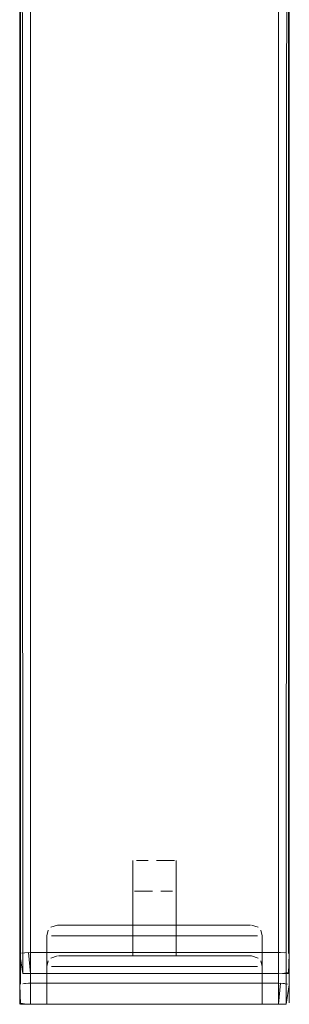
# Model space of a CAD drawing. Units: metres. Extents: x 4.04 to 12.35, y -7.86 to -0.51.
# Drawn here: x 7.22 to 7.27, y -7.86 to -7.68 of the extents above; entities that cross this region are included whole.
import ezdxf

# ---------------------------------------------------------------- set-up
doc = ezdxf.new("R2010")
doc.units = ezdxf.units.M
doc.header["$MEASUREMENT"] = 0

# ---------------------------------------------------------------- blocks, each defined once
blk = doc.blocks.new('bdd3697c-ad8a-4884-856c-aec947618ecf')
at = {"color": 18, "lineweight": 9, "true_color": 0x000000}
for points in [[(7.24215, -7.847), (7.23916, -7.847), (7.2362, -7.847), (7.23065, -7.847), (7.22818, -7.847)], [(7.24511, -7.847), (7.24215, -7.847), (7.23916, -7.847), (7.2362, -7.847), (7.23335, -7.847)], [(7.24215, -7.847), (7.24797, -7.847), (7.24511, -7.847)], [(7.24646, -7.854), (7.24831, -7.854), (7.23869, -7.854), (7.23675, -7.854)]]:
    blk.add_lwpolyline(points, dxfattribs=at)
blk = doc.blocks.new('99368b52-1237-4888-a11b-2e6b8ac6f93e')
at = {"color": 18, "lineweight": 9, "true_color": 0x000000}
blk.add_line((7.23485, -7.854), (7.23675, -7.854), dxfattribs=at)
blk.add_lwpolyline([(7.23675, -7.854), (7.23869, -7.854), (7.24646, -7.854)], dxfattribs=at)
blk = doc.blocks.new('2d934cda-fa34-4b58-9ad7-36ac51832bcb')
at = {"color": 18, "lineweight": 9, "true_color": 0x000000}
blk.add_lwpolyline([(7.23485, -7.854), (7.233, -7.854), (7.22796, -7.854)], dxfattribs=at)
blk = doc.blocks.new('f0fabb7b-2538-434b-a1c8-b28de5bf9eac')
at = {"color": 18, "lineweight": 9, "true_color": 0x000000}
blk.add_line((7.24797, -7.847), (7.25066, -7.847), dxfattribs=at)
blk = doc.blocks.new('8ce60fcf-7f89-42d4-808c-ddc33f8673e2')
at = {"color": 18, "lineweight": 9, "true_color": 0x000000}
blk.add_lwpolyline([(7.23485, -7.854), (7.233, -7.854), (7.22519, -7.854)], dxfattribs=at)
blk = doc.blocks.new('f4e9ec9d-2f8a-44d7-ad30-f18520d84325')
at = {"color": 18, "lineweight": 9, "true_color": 0x000000}
for points in [[(7.23931, -7.845), (7.23665, -7.845), (7.23408, -7.845), (7.23665, -7.845), (7.242, -7.845)], [(7.24466, -7.845), (7.242, -7.845), (7.24466, -7.845), (7.24723, -7.845)]]:
    blk.add_lwpolyline(points, close=True, dxfattribs=at)
blk = doc.blocks.new('e68b6149-6296-4615-914e-c6ef27275349')
at = {"color": 18, "lineweight": 9, "true_color": 0x000000}
blk.add_lwpolyline([(7.25177, -7.854), (7.25335, -7.854), (7.24831, -7.854), (7.25009, -7.854)], close=True, dxfattribs=at)
blk = doc.blocks.new('ec296271-003b-4321-b1c1-74f72a713c23')
at = {"color": 18, "lineweight": 9, "true_color": 0x000000}
blk.add_lwpolyline([(7.22818, -7.847), (7.22154, -7.847), (7.22263, -7.847), (7.23065, -7.847), (7.23335, -7.847)], dxfattribs=at)
blk = doc.blocks.new('5c25bef3-a441-4548-99e0-cf53396ae620')
at = {"color": 18, "lineweight": 9, "true_color": 0x000000}
blk.add_line((7.24723, -7.845), (7.24966, -7.845), dxfattribs=at)
blk.add_lwpolyline([(7.22943, -7.845), (7.23165, -7.845), (7.23408, -7.845), (7.23165, -7.845)], close=True, dxfattribs=at)
blk = doc.blocks.new('05ccd5ca-e0f1-4726-86a1-0725db37b7c5')
at = {"color": 18, "lineweight": 9, "true_color": 0x000000}
for p, q in [((7.25188, -7.845), (7.24966, -7.845)), ((7.25335, -7.854), (7.2548, -7.854))]:
    blk.add_line(p, q, dxfattribs=at)
blk.add_lwpolyline([(7.25532, -7.847), (7.25313, -7.847), (7.25066, -7.847), (7.25313, -7.847)], close=True, dxfattribs=at)
blk = doc.blocks.new('c311ef59-bd93-4d6d-9a85-67a1dbbda41f')
at = {"color": 18, "lineweight": 9, "true_color": 0x000000}
blk.add_lwpolyline([(7.22746, -7.845), (7.22943, -7.845), (7.22443, -7.845), (7.22285, -7.845)], close=True, dxfattribs=at)
blk.add_lwpolyline([(7.25688, -7.845), (7.25846, -7.845), (7.25188, -7.845), (7.25386, -7.845), (7.25553, -7.845)], dxfattribs=at)
blk = doc.blocks.new('edf5c93e-297c-4837-bbf9-f22895af2935')
at = {"color": 18, "lineweight": 9, "true_color": 0x000000}
blk.add_lwpolyline([(7.22301, -7.854), (7.22402, -7.854), (7.22519, -7.854)], dxfattribs=at)
blk.add_lwpolyline([(7.25612, -7.854), (7.25729, -7.854), (7.25612, -7.854), (7.2548, -7.854)], close=True, dxfattribs=at)
blk = doc.blocks.new('c2b65b08-775d-4ba8-ab22-bdfffd3e2d22')
at = {"color": 18, "lineweight": 9, "true_color": 0x000000}
for points in [[(7.21726, -7.854), (7.21623, -7.854), (7.21565, -7.85041)], [(7.21726, -7.8501), (7.21765, -7.854), (7.26366, -7.854), (7.26366, -7.85009), (7.21765, -7.85009)], [(7.26443, -7.854), (7.26551, -7.854), (7.26567, -7.85041), (7.26567, -7.854)], [(7.21726, -7.854), (7.26366, -7.854)], [(7.26443, -7.85398)]]:
    blk.add_lwpolyline(points, dxfattribs=at)
blk = doc.blocks.new('a7ef9b95-87e5-4319-8c21-6c4f580f1cf0')
at = {"color": 18, "lineweight": 9, "true_color": 0x000000}
for points in [[(7.26366, -6.779), (7.21765, -6.779), (7.21765, -7.85009), (7.21654, -7.85014)], [(7.26366, -7.85009), (7.26366, -6.779)], [(7.21598, -7.85023), (7.21726, -7.8501)], [(7.26508, -7.85018), (7.26405, -7.8501), (7.21765, -7.85009)], [(7.26478, -7.85015), (7.26366, -7.85009)], [(7.21623, -7.854)]]:
    blk.add_lwpolyline(points, dxfattribs=at)
blk = doc.blocks.new('f372b829-47e2-4253-aa63-aa4848bfac88')
at = {"color": 18, "lineweight": 9, "true_color": 0x000000}
blk.add_lwpolyline([(7.26567, -7.85041)], dxfattribs=at)
blk = doc.blocks.new('5396b4cf-999c-4b1d-a7b9-56e8d434d510')
at = {"color": 18, "lineweight": 9, "true_color": 0x000000}
blk.add_lwpolyline([(7.25719, -7.847), (7.25532, -7.847), (7.25719, -7.847), (7.25868, -7.847)], close=True, dxfattribs=at)
for points in [[(7.21623, -7.85018)], [(7.26508, -7.85018)], [(7.26478, -7.854)]]:
    blk.add_lwpolyline(points, dxfattribs=at)
blk = doc.blocks.new('897d2452-3b6a-4301-9a01-7c9b46de74b2')
at = {"color": 18, "lineweight": 9, "true_color": 0x000000}
blk.add_lwpolyline([(7.26551, -7.85029), (7.26567, -6.77932)], dxfattribs=at)
blk = doc.blocks.new('768d6c1b-fc2f-48eb-b6d0-9395ff45fbca')
at = {"color": 18, "lineweight": 9, "true_color": 0x000000}
blk.add_line((7.21565, -7.85041), (7.21569, -7.85034), dxfattribs=at)
blk = doc.blocks.new('a81013ca-f039-4e02-b2ad-d76aefee245a')
at = {"color": 18, "lineweight": 9, "true_color": 0x000000}
for points in [[(7.21565, -7.85369), (7.21565, -7.85041), (7.21565, -6.77932)], [(7.21569, -7.85375), (7.21565, -7.85041)], [(7.26567, -7.85041), (7.26567, -7.85369)]]:
    blk.add_lwpolyline(points, dxfattribs=at)
blk = doc.blocks.new('80682dee-c3ab-4a4e-9b9d-64f85a3908ef')
at = {"color": 18, "lineweight": 9, "true_color": 0x000000}
blk.add_lwpolyline([(7.22796, -7.854), (7.22402, -7.854), (7.22301, -7.854)], dxfattribs=at)
blk.add_lwpolyline([(7.2583, -7.854), (7.25729, -7.854), (7.2583, -7.854)], close=True, dxfattribs=at)
blk = doc.blocks.new('31d03df4-46e9-40cb-8483-3a6261deac3b')
at = {"color": 18, "lineweight": 9, "true_color": 0x000000}
blk.add_lwpolyline([(7.22151, -7.854)], dxfattribs=at)
blk = doc.blocks.new('40f8ce5e-a98b-42e5-9499-606f29558e8e')
at = {"color": 18, "lineweight": 9, "true_color": 0x000000}
blk.add_lwpolyline([(7.25977, -7.847), (7.25868, -7.847)], close=True, dxfattribs=at)
blk.add_lwpolyline([(7.26057, -7.854), (7.25914, -7.854), (7.26028, -7.854)], dxfattribs=at)
blk = doc.blocks.new('8e13f8d0-b60b-43c3-9cf1-244100b9dedb')
at = {"color": 18, "lineweight": 9, "true_color": 0x000000}
blk.add_line((7.24219, -7.845), (7.24105, -7.845), dxfattribs=at)
for points in [[(7.24066, -7.833)], [(7.24026, -7.845)]]:
    blk.add_lwpolyline(points, close=True, dxfattribs=at)
blk = doc.blocks.new('06401bb0-c3fa-4e47-bb9d-edab572f2938')
at = {"color": 18, "lineweight": 9, "true_color": 0x000000}
for p, q in [((7.24288, -7.833), (7.24182, -7.833)), ((7.23877, -7.845), (7.23988, -7.845))]:
    blk.add_line(p, q, dxfattribs=at)
for points in [[(7.23949, -7.833), (7.23756, -7.833)], [(7.24105, -7.833), (7.24398, -7.833)], [(7.24182, -7.833)], [(7.23877, -7.845), (7.23988, -7.845)], [(7.22103, -7.854)]]:
    blk.add_lwpolyline(points, dxfattribs=at)
blk = doc.blocks.new('184b2185-4583-4e91-a496-15b928cef16b')
at = {"color": 18, "lineweight": 9, "true_color": 0x000000}
blk.add_lwpolyline([(7.24105, -7.845), (7.24254, -7.845)], dxfattribs=at)
blk = doc.blocks.new('c79d7f7f-715e-4032-9e22-206aa60c9184')
at = {"color": 18, "lineweight": 9, "true_color": 0x000000}
blk.add_line((7.24319, -7.833), (7.24288, -7.833), dxfattribs=at)
for points in [[(7.24288, -7.845), (7.24418, -7.845)], [(7.24375, -7.845)]]:
    blk.add_lwpolyline(points, dxfattribs=at)
blk = doc.blocks.new('fa9c7dfe-863e-477c-b588-c9b9f1780bfc')
at = {"color": 18, "lineweight": 9, "true_color": 0x000000}
blk.add_lwpolyline([(7.24319, -7.833), (7.24435, -7.833)], dxfattribs=at)
blk.add_lwpolyline([(7.23812, -7.845)], close=True, dxfattribs=at)
blk = doc.blocks.new('7a11cc26-60ff-48ad-b20d-21f6640b7026')
at = {"color": 18, "lineweight": 9, "true_color": 0x000000}
blk.add_line((7.22265, -7.845), (7.22285, -7.845), dxfattribs=at)
blk = doc.blocks.new('b1a129a3-1207-47ae-9ea4-90351c42ffaa')
at = {"color": 18, "lineweight": 9, "true_color": 0x000000}
blk.add_lwpolyline([(7.23949, -7.833), (7.23733, -7.833)], dxfattribs=at)
blk = doc.blocks.new('71390ffc-c303-47fe-b1b2-21c2d86c7046')
at = {"color": 18, "lineweight": 9, "true_color": 0x000000}
for points in [[(7.23713, -7.833)], [(7.23733, -7.845)]]:
    blk.add_lwpolyline(points, close=True, dxfattribs=at)
blk = doc.blocks.new('6f88f5b3-2660-409b-bc84-31dfb5f258f3')
at = {"color": 18, "lineweight": 9, "true_color": 0x000000}
for points in [[(7.23673, -7.833)], [(7.24449, -7.833)], [(7.23696, -7.845)]]:
    blk.add_lwpolyline(points, close=True, dxfattribs=at)
blk.add_lwpolyline([(7.24449, -7.845)], dxfattribs=at)
blk = doc.blocks.new('ebc26a2e-79ae-4804-8473-ab04581e5484')
at = {"color": 18, "lineweight": 9, "true_color": 0x000000}
for p, q in [((7.23665, -7.845), (7.23665, -7.833)), ((7.24466, -7.845), (7.24466, -7.833))]:
    blk.add_line(p, q, dxfattribs=at)
for points in [[(7.22265, -7.845), (7.22144, -7.84541)], [(7.25987, -7.84541), (7.25866, -7.845)], [(7.22065, -7.854), (7.22065, -7.847), (7.22095, -7.84595)], [(7.26066, -7.854), (7.26066, -7.847), (7.26036, -7.84595)]]:
    blk.add_lwpolyline(points, dxfattribs=at)
blk = doc.blocks.new('b9b474d7-7b49-4820-b82b-1f902983f094')
at = {"color": 18, "lineweight": 9, "true_color": 0x000000}
blk.add_line((7.24449, -7.845), (7.24458, -7.845), dxfattribs=at)
blk = doc.blocks.new('90ae127c-abf4-4b14-a782-51bfd6e619ac')
at = {"color": 18, "lineweight": 9, "true_color": 0x000000}
blk.add_line((7.26057, -7.854), (7.26028, -7.854), dxfattribs=at)
blk = doc.blocks.new('325ebde5-7822-49d4-aa97-409743802d15')
at = {"color": 18, "lineweight": 9, "true_color": 0x000000}
blk.add_line((7.25688, -7.845), (7.25553, -7.845), dxfattribs=at)
blk = doc.blocks.new('6e28b93d-2f6a-42c8-b6a3-6753ce3aca1b')
at = {"color": 18, "lineweight": 9, "true_color": 0x000000}
for points in [[(7.21623, -7.85391), (7.21565, -6.7826), (7.21565, -6.77932)], [(7.26405, -6.77901), (7.26508, -6.7791), (7.26567, -6.7826), (7.26567, -7.85369)], [(7.26551, -7.85381)]]:
    blk.add_lwpolyline(points, dxfattribs=at)
blk = doc.blocks.new('2ae6ea7f-11cf-4bd2-bdf5-357f241076d4')
at = {"color": 18, "lineweight": 9, "true_color": 0x000000}
for points in [[(7.21569, -7.85375)], [(7.26563, -7.85375)]]:
    blk.add_lwpolyline(points, dxfattribs=at)
blk = doc.blocks.new('ddef97bf-d0ea-47a1-845a-9e58e19a4f87')
at = {"color": 18, "lineweight": 9, "true_color": 0x000000}
blk.add_lwpolyline([(7.26551, -7.85381), (7.26443, -7.85398)], dxfattribs=at)
blk = doc.blocks.new('3c137d81-b46b-4ae9-a276-dcb041e17286')
at = {"color": 18, "lineweight": 9, "true_color": 0x000000}
for points in [[(7.21623, -7.854), (7.21726, -7.854), (7.21623, -7.85391)], [(7.21688, -7.85398)]]:
    blk.add_lwpolyline(points, dxfattribs=at)
blk = doc.blocks.new('ed7ec54a-37d4-42ed-b492-ac34839e71a6')
at = {"color": 18, "lineweight": 9, "true_color": 0x000000}
for points in [[(7.21765, -6.78291), (7.26366, -6.78291), (7.26366, -7.854), (7.21765, -7.854), (7.21765, -6.78291), (7.21654, -6.78286)], [(7.21765, -7.854)], [(7.26366, -7.854), (7.26478, -7.85395)]]:
    blk.add_lwpolyline(points, dxfattribs=at)
blk = doc.blocks.new('09eaa5ef-c034-48b2-967f-0b5033e63e43')
at = {"color": 18, "lineweight": 9, "true_color": 0x000000}
blk.add_lwpolyline([(7.26366, -6.78863), (7.21765, -6.78863), (7.21765, -7.85972), (7.26366, -7.85972), (7.26366, -6.78863), (7.26478, -6.78858)], dxfattribs=at)
blk = doc.blocks.new('e01728d6-d22e-46b1-8823-0cb01d05a3fa')
at = {"color": 18, "lineweight": 9, "true_color": 0x000000}
for points in [[(7.21726, -6.78473), (7.21623, -6.78481), (7.21565, -6.78832), (7.21565, -7.85941)], [(7.26508, -7.85963), (7.26567, -6.78832), (7.26567, -6.78504)]]:
    blk.add_lwpolyline(points, dxfattribs=at)
blk = doc.blocks.new('99c17abd-4c70-422a-b841-3fdb4bef01e7')
at = {"color": 18, "lineweight": 9, "true_color": 0x000000}
for points in [[(7.2158, -7.856), (7.21565, -6.78504)], [(7.26567, -7.85941), (7.26567, -7.85612), (7.26567, -6.78504)]]:
    blk.add_lwpolyline(points, dxfattribs=at)
blk = doc.blocks.new('da9da693-265b-4aa5-910f-94af9787f32f')
at = {"color": 18, "lineweight": 9, "true_color": 0x000000}
for points in [[(7.21765, -7.85581), (7.21765, -6.78472)], [(7.21765, -6.78472), (7.26366, -6.78472), (7.26366, -7.85581), (7.26478, -7.85586)]]:
    blk.add_lwpolyline(points, dxfattribs=at)
blk = doc.blocks.new('317d8ac7-4328-42ce-a828-315665116d66')
at = {"color": 18, "lineweight": 9, "true_color": 0x000000}
blk.add_lwpolyline([(7.24456, -7.85972), (7.24262, -7.85972), (7.23485, -7.85972)], dxfattribs=at)
blk = doc.blocks.new('b29e6f2e-2b39-42b8-bb0e-c86fe408d75b')
at = {"color": 18, "lineweight": 9, "true_color": 0x000000}
for points in [[(7.2362, -7.85272), (7.23916, -7.85272), (7.24215, -7.85272), (7.24511, -7.85272), (7.24797, -7.85272)], [(7.23916, -7.85272), (7.24215, -7.85272), (7.24511, -7.85272), (7.25066, -7.85272), (7.25313, -7.85272)]]:
    blk.add_lwpolyline(points, dxfattribs=at)
blk = doc.blocks.new('51094b14-a676-4f01-b870-1fc0cdf6e42e')
at = {"color": 18, "lineweight": 9, "true_color": 0x000000}
for points in [[(7.23916, -7.85272), (7.23335, -7.85272), (7.2362, -7.85272)], [(7.23485, -7.85972), (7.233, -7.85972), (7.24262, -7.85972), (7.24456, -7.85972)]]:
    blk.add_lwpolyline(points, dxfattribs=at)
blk = doc.blocks.new('817f8ba5-7921-4a81-bd41-7e7be72d8ed9')
at = {"color": 18, "lineweight": 9, "true_color": 0x000000}
blk.add_line((7.24646, -7.85972), (7.24456, -7.85972), dxfattribs=at)
blk.add_lwpolyline([(7.24646, -7.85972), (7.24831, -7.85972), (7.25612, -7.85972)], dxfattribs=at)
blk = doc.blocks.new('aaddced5-aa74-41c5-a8ae-732de9a77944')
at = {"color": 18, "lineweight": 9, "true_color": 0x000000}
blk.add_line((7.23335, -7.85272), (7.23065, -7.85272), dxfattribs=at)
blk.add_lwpolyline([(7.25313, -7.85272), (7.25977, -7.85272), (7.25868, -7.85272), (7.25066, -7.85272), (7.24797, -7.85272)], dxfattribs=at)
blk = doc.blocks.new('329e839f-45b1-44fa-8b82-fb86b94f9a73')
at = {"color": 18, "lineweight": 9, "true_color": 0x000000}
blk.add_lwpolyline([(7.22954, -7.85972), (7.22796, -7.85972), (7.233, -7.85972), (7.23122, -7.85972)], close=True, dxfattribs=at)
blk.add_lwpolyline([(7.24646, -7.85972), (7.24831, -7.85972), (7.25335, -7.85972)], dxfattribs=at)
blk = doc.blocks.new('abe4e1f4-7084-4a7d-96e9-015e9a9d3bd6')
at = {"color": 18, "lineweight": 9, "true_color": 0x000000}
blk.add_lwpolyline([(7.242, -7.85072), (7.24466, -7.85072), (7.24723, -7.85072), (7.24466, -7.85072), (7.23931, -7.85072)], close=True, dxfattribs=at)
blk = doc.blocks.new('edbeca7d-4fe9-4a79-8f9c-9baba6838a91')
at = {"color": 18, "lineweight": 9, "true_color": 0x000000}
for points in [[(7.23665, -7.85072), (7.23931, -7.85072), (7.23665, -7.85072), (7.23408, -7.85072)], [(7.22599, -7.85272), (7.22818, -7.85272), (7.23065, -7.85272), (7.22818, -7.85272)]]:
    blk.add_lwpolyline(points, close=True, dxfattribs=at)
blk = doc.blocks.new('684ecf35-f852-4522-89c0-5d40f863be75')
at = {"color": 18, "lineweight": 9, "true_color": 0x000000}
blk.add_line((7.23408, -7.85072), (7.23165, -7.85072), dxfattribs=at)
blk = doc.blocks.new('465a6404-b805-4245-a3c4-d7ad99f384a4')
at = {"color": 18, "lineweight": 9, "true_color": 0x000000}
blk.add_line((7.22796, -7.85972), (7.22651, -7.85972), dxfattribs=at)
blk.add_lwpolyline([(7.25188, -7.85072), (7.24966, -7.85072), (7.24723, -7.85072), (7.24966, -7.85072)], close=True, dxfattribs=at)
blk.add_lwpolyline([(7.25335, -7.85972), (7.25729, -7.85972), (7.2583, -7.85972)], dxfattribs=at)
blk = doc.blocks.new('cdceb298-13d2-435f-8db9-43f46c3822f8')
at = {"color": 18, "lineweight": 9, "true_color": 0x000000}
blk.add_lwpolyline([(7.22519, -7.85972), (7.22402, -7.85972), (7.22519, -7.85972), (7.22651, -7.85972)], close=True, dxfattribs=at)
blk = doc.blocks.new('69c72228-299c-45af-ae7b-d8130bc775d7')
at = {"color": 18, "lineweight": 9, "true_color": 0x000000}
blk.add_line((7.22943, -7.85072), (7.23165, -7.85072), dxfattribs=at)
blk = doc.blocks.new('2b554763-a708-4f74-9d0c-fa82dab3f78c')
at = {"color": 18, "lineweight": 9, "true_color": 0x000000}
blk.add_lwpolyline([(7.22413, -7.85272), (7.22599, -7.85272), (7.22413, -7.85272), (7.22263, -7.85272)], close=True, dxfattribs=at)
blk = doc.blocks.new('dc7e7240-bb26-4866-9f66-eb942438009f')
at = {"color": 18, "lineweight": 9, "true_color": 0x000000}
for points in [[(7.2158, -7.85953), (7.21688, -7.8597)], [(7.21765, -7.85972), (7.21654, -7.85967)], [(7.21688, -7.8597)], [(7.26405, -7.85972), (7.21765, -7.85972)], [(7.26366, -7.85972)], [(7.26508, -7.85972), (7.26405, -7.85972), (7.26508, -7.85963)], [(7.26443, -7.8597)]]:
    blk.add_lwpolyline(points, dxfattribs=at)
blk = doc.blocks.new('bbb5700d-6776-4141-85cb-6f26501b15bf')
at = {"color": 18, "lineweight": 9, "true_color": 0x000000}
for points in [[(7.26405, -7.85972), (7.26508, -7.85972), (7.26567, -7.85613)], [(7.21569, -7.85947)], [(7.21654, -7.85972)], [(7.26563, -7.85947)]]:
    blk.add_lwpolyline(points, dxfattribs=at)
blk = doc.blocks.new('c3ace748-c464-4a3c-9d02-c790616eb3e0')
at = {"color": 18, "lineweight": 9, "true_color": 0x000000}
blk.add_lwpolyline([(7.22443, -7.85072), (7.22285, -7.85072), (7.22943, -7.85072), (7.22746, -7.85072), (7.22578, -7.85072)], dxfattribs=at)
blk.add_lwpolyline([(7.25386, -7.85072), (7.25188, -7.85072), (7.25688, -7.85072), (7.25846, -7.85072)], close=True, dxfattribs=at)
blk = doc.blocks.new('2589b8ab-5d18-4472-8a15-5c174f973c66')
at = {"color": 18, "lineweight": 9, "true_color": 0x000000}
blk.add_lwpolyline([(7.21688, -7.85972), (7.2158, -7.85972), (7.21565, -7.85613), (7.21565, -7.85972)], dxfattribs=at)
blk = doc.blocks.new('0b642f69-f6dd-42cb-b10c-8f3477c3d68a')
at = {"color": 18, "lineweight": 9, "true_color": 0x000000}
blk.add_lwpolyline([(7.2158, -7.85953)], dxfattribs=at)
blk = doc.blocks.new('4f1b0228-aa4c-47e8-ad95-2648b065f291')
at = {"color": 18, "lineweight": 9, "true_color": 0x000000}
for points in [[(7.21565, -7.85612), (7.21565, -7.85941)], [(7.26563, -7.85947), (7.26567, -7.85613)], [(7.2583, -7.85972), (7.25729, -7.85972), (7.25612, -7.85972)], [(7.26508, -7.85972)]]:
    blk.add_lwpolyline(points, dxfattribs=at)
blk.add_lwpolyline([(7.22301, -7.85972), (7.22402, -7.85972), (7.22301, -7.85972)], close=True, dxfattribs=at)
blk = doc.blocks.new('71cf41d1-4536-4cab-9b46-e868e97123ce')
at = {"color": 18, "lineweight": 9, "true_color": 0x000000}
blk.add_line((7.22443, -7.85072), (7.22578, -7.85072), dxfattribs=at)
blk = doc.blocks.new('b6a9f6a0-d6d5-41ab-bddb-355f86b96ef8')
at = {"color": 18, "lineweight": 9, "true_color": 0x000000}
blk.add_lwpolyline([(7.22154, -7.85272), (7.22263, -7.85272)], close=True, dxfattribs=at)
blk = doc.blocks.new('78d72063-2228-4b8a-806f-df7cdacb1163')
at = {"color": 18, "lineweight": 9, "true_color": 0x000000}
blk.add_lwpolyline([(7.22074, -7.85972), (7.22217, -7.85972), (7.22103, -7.85972)], dxfattribs=at)
blk = doc.blocks.new('5696ee18-d3da-4e4b-a144-2448cfe50b60')
at = {"color": 18, "lineweight": 9, "true_color": 0x000000}
for points in [[(7.2598, -7.85972)], [(7.26028, -7.85972)]]:
    blk.add_lwpolyline(points, dxfattribs=at)
blk = doc.blocks.new('2b710033-74fb-49a6-9b56-0483406ad908')
at = {"color": 18, "lineweight": 9, "true_color": 0x000000}
blk.add_line((7.22074, -7.85972), (7.22103, -7.85972), dxfattribs=at)
for points in [[(7.24026, -7.83872), (7.23733, -7.83872)], [(7.23949, -7.83872)], [(7.24182, -7.83872), (7.24375, -7.83872)], [(7.24182, -7.83872), (7.24398, -7.83872)], [(7.24026, -7.85072), (7.23877, -7.85072)], [(7.24254, -7.85072), (7.24144, -7.85072)]]:
    blk.add_lwpolyline(points, dxfattribs=at)
for points in [[(7.24066, -7.83872)], [(7.24105, -7.85072)]]:
    blk.add_lwpolyline(points, close=True, dxfattribs=at)
blk = doc.blocks.new('22793d0c-33a3-4f86-b8a8-3f9860023cbf')
at = {"color": 18, "lineweight": 9, "true_color": 0x000000}
blk.add_lwpolyline([(7.23843, -7.85072), (7.23713, -7.85072)], dxfattribs=at)
blk = doc.blocks.new('09aa368d-9234-42bf-bec2-a763b5678a71')
at = {"color": 18, "lineweight": 9, "true_color": 0x000000}
blk.add_lwpolyline([(7.23756, -7.85072)], dxfattribs=at)
blk.add_lwpolyline([(7.24319, -7.85072)], close=True, dxfattribs=at)
blk = doc.blocks.new('62577791-f6b2-4073-8b51-738d22e13594')
at = {"color": 18, "lineweight": 9, "true_color": 0x000000}
blk.add_lwpolyline([(7.24398, -7.85072)], close=True, dxfattribs=at)
blk = doc.blocks.new('c017f73d-e736-4ab6-bc08-da8d2515703b')
at = {"color": 18, "lineweight": 9, "true_color": 0x000000}
blk.add_lwpolyline([(7.23812, -7.83872), (7.23696, -7.83872)], dxfattribs=at)
blk = doc.blocks.new('7c1d4490-9418-4c88-8cd9-aa480fd500c1')
at = {"color": 18, "lineweight": 9, "true_color": 0x000000}
for points in [[(7.24418, -7.83872)], [(7.24435, -7.85072)]]:
    blk.add_lwpolyline(points, close=True, dxfattribs=at)
blk.add_lwpolyline([(7.23683, -7.85072)], dxfattribs=at)
blk = doc.blocks.new('8c9c2250-63c3-4abe-a66e-fa927ade59ea')
at = {"color": 18, "lineweight": 9, "true_color": 0x000000}
blk.add_line((7.23683, -7.85072), (7.23673, -7.85072), dxfattribs=at)
for points in [[(7.23683, -7.83872)], [(7.24458, -7.83872)]]:
    blk.add_lwpolyline(points, close=True, dxfattribs=at)
blk = doc.blocks.new('4c15ca9f-4886-42d2-b837-8aaf43ef173f')
at = {"color": 18, "lineweight": 9, "true_color": 0x000000}
for p, q in [((7.23665, -7.85072), (7.23665, -7.83872)), ((7.24466, -7.85072), (7.24466, -7.83872)), ((7.25866, -7.85072), (7.25846, -7.85072))]:
    blk.add_line(p, q, dxfattribs=at)
for points in [[(7.22144, -7.85113), (7.22265, -7.85072)], [(7.25866, -7.85072), (7.25987, -7.85113)], [(7.22065, -7.85972), (7.22065, -7.85272), (7.22095, -7.85167)], [(7.26066, -7.85972), (7.26066, -7.85272), (7.26036, -7.85167)]]:
    blk.add_lwpolyline(points, dxfattribs=at)
blk = doc.blocks.new('ec2b0806-f1d0-4438-9304-0ad229db7f03')
at = {"color": 18, "lineweight": 9, "true_color": 0x000000}
blk.add_line((7.23812, -7.83872), (7.23843, -7.83872), dxfattribs=at)
blk = doc.blocks.new('957a1ee2-6d0b-4d32-bdba-037b0fb6c0a4')
at = {"color": 18, "lineweight": 9, "true_color": 0x000000}
blk.add_line((7.23843, -7.83872), (7.23949, -7.83872), dxfattribs=at)
blk = doc.blocks.new('4f45fa9d-a886-4302-9bd9-6c93244736e4')
at = {"color": 18, "lineweight": 9, "true_color": 0x000000}
for p, q in [((7.23912, -7.85072), (7.24026, -7.85072)), ((7.24254, -7.85072), (7.24144, -7.85072))]:
    blk.add_line(p, q, dxfattribs=at)
blk = doc.blocks.new('c2ab0dd1-0af8-407a-8a4b-7d66e8a2d462')
at = {"color": 18, "lineweight": 9, "true_color": 0x000000}
blk.add_line((7.26567, -7.85612), (7.26563, -7.85606), dxfattribs=at)
for points in [[(7.21565, -7.85613)], [(7.26508, -7.8559)]]:
    blk.add_lwpolyline(points, dxfattribs=at)
blk = doc.blocks.new('0f6c8d44-5af0-4e0b-b23c-a8b11c7337d7')
at = {"color": 18, "lineweight": 9, "true_color": 0x000000}
blk.add_lwpolyline([(7.21623, -7.8559)], dxfattribs=at)
blk = doc.blocks.new('4d691367-09b8-400f-948f-b5794327d6d3')
at = {"color": 18, "lineweight": 9, "true_color": 0x000000}
blk.add_lwpolyline([(7.26533, -7.85595), (7.26405, -7.85582)], dxfattribs=at)
blk = doc.blocks.new('135f3581-c784-4ae9-9458-a5983508c708')
at = {"color": 18, "lineweight": 9, "true_color": 0x000000}
for points in [[(7.21623, -7.8559), (7.21726, -7.85582), (7.26366, -7.85581)], [(7.21654, -7.85586), (7.21765, -7.85581)], [(7.26405, -7.85582), (7.26366, -7.85972), (7.21765, -7.85972), (7.21765, -7.85581), (7.26366, -7.85581)]]:
    blk.add_lwpolyline(points, dxfattribs=at)
blk = doc.blocks.new('d05725a2-109d-455b-b15b-4c19dd8dc4c3')
for name in ['2d934cda-fa34-4b58-9ad7-36ac51832bcb', '6e28b93d-2f6a-42c8-b6a3-6753ce3aca1b', 'a81013ca-f039-4e02-b2ad-d76aefee245a', 'a7ef9b95-87e5-4319-8c21-6c4f580f1cf0', '897d2452-3b6a-4301-9a01-7c9b46de74b2', 'ed7ec54a-37d4-42ed-b492-ac34839e71a6', 'e01728d6-d22e-46b1-8823-0cb01d05a3fa', '99c17abd-4c70-422a-b841-3fdb4bef01e7', 'da9da693-265b-4aa5-910f-94af9787f32f', '09eaa5ef-c034-48b2-967f-0b5033e63e43', '90ae127c-abf4-4b14-a782-51bfd6e619ac', 'ebc26a2e-79ae-4804-8473-ab04581e5484', '06401bb0-c3fa-4e47-bb9d-edab572f2938', '6f88f5b3-2660-409b-bc84-31dfb5f258f3', '71390ffc-c303-47fe-b1b2-21c2d86c7046', 'b1a129a3-1207-47ae-9ea4-90351c42ffaa', '8e13f8d0-b60b-43c3-9cf1-244100b9dedb', 'fa9c7dfe-863e-477c-b588-c9b9f1780bfc', 'c79d7f7f-715e-4032-9e22-206aa60c9184', '2b710033-74fb-49a6-9b56-0483406ad908', '4c15ca9f-4886-42d2-b837-8aaf43ef173f', '8c9c2250-63c3-4abe-a66e-fa927ade59ea', '7c1d4490-9418-4c88-8cd9-aa480fd500c1', 'c017f73d-e736-4ab6-bc08-da8d2515703b', 'ec2b0806-f1d0-4438-9304-0ad229db7f03', '957a1ee2-6d0b-4d32-bdba-037b0fb6c0a4', '7a11cc26-60ff-48ad-b20d-21f6640b7026', 'c311ef59-bd93-4d6d-9a85-67a1dbbda41f', '5c25bef3-a441-4548-99e0-cf53396ae620', 'f4e9ec9d-2f8a-44d7-ad30-f18520d84325', '184b2185-4583-4e91-a496-15b928cef16b', 'b9b474d7-7b49-4820-b82b-1f902983f094', '05ccd5ca-e0f1-4726-86a1-0725db37b7c5', '325ebde5-7822-49d4-aa97-409743802d15', '5396b4cf-999c-4b1d-a7b9-56e8d434d510', 'ec296271-003b-4321-b1c1-74f72a713c23', 'bdd3697c-ad8a-4884-856c-aec947618ecf', 'f0fabb7b-2538-434b-a1c8-b28de5bf9eac', '40f8ce5e-a98b-42e5-9499-606f29558e8e', 'cdceb298-13d2-435f-8db9-43f46c3822f8', 'edbeca7d-4fe9-4a79-8f9c-9baba6838a91', '09aa368d-9234-42bf-bec2-a763b5678a71', 'c2b65b08-775d-4ba8-ab22-bdfffd3e2d22', '768d6c1b-fc2f-48eb-b6d0-9395ff45fbca', 'c3ace748-c464-4a3c-9d02-c790616eb3e0', '71cf41d1-4536-4cab-9b46-e868e97123ce', '465a6404-b805-4245-a3c4-d7ad99f384a4', '69c72228-299c-45af-ae7b-d8130bc775d7', '684ecf35-f852-4522-89c0-5d40f863be75', '22793d0c-33a3-4f86-b8a8-3f9860023cbf', '4f45fa9d-a886-4302-9bd9-6c93244736e4', 'abe4e1f4-7084-4a7d-96e9-015e9a9d3bd6', '62577791-f6b2-4073-8b51-738d22e13594', 'f372b829-47e2-4253-aa63-aa4848bfac88', '2ae6ea7f-11cf-4bd2-bdf5-357f241076d4', 'ddef97bf-d0ea-47a1-845a-9e58e19a4f87', '3c137d81-b46b-4ae9-a276-dcb041e17286', 'b29e6f2e-2b39-42b8-bb0e-c86fe408d75b', '31d03df4-46e9-40cb-8483-3a6261deac3b', 'b6a9f6a0-d6d5-41ab-bddb-355f86b96ef8', '2b554763-a708-4f74-9d0c-fa82dab3f78c', 'edf5c93e-297c-4837-bbf9-f22895af2935', '80682dee-c3ab-4a4e-9b9d-64f85a3908ef', '8ce60fcf-7f89-42d4-808c-ddc33f8673e2', 'aaddced5-aa74-41c5-a8ae-732de9a77944', '51094b14-a676-4f01-b870-1fc0cdf6e42e', '99368b52-1237-4888-a11b-2e6b8ac6f93e', 'e68b6149-6296-4615-914e-c6ef27275349', 'c2ab0dd1-0af8-407a-8a4b-7d66e8a2d462', '4f1b0228-aa4c-47e8-ad95-2648b065f291', '2589b8ab-5d18-4472-8a15-5c174f973c66', 'bbb5700d-6776-4141-85cb-6f26501b15bf', '135f3581-c784-4ae9-9458-a5983508c708', '0f6c8d44-5af0-4e0b-b23c-a8b11c7337d7', '4d691367-09b8-400f-948f-b5794327d6d3', 'dc7e7240-bb26-4866-9f66-eb942438009f', '0b642f69-f6dd-42cb-b10c-8f3477c3d68a', '78d72063-2228-4b8a-806f-df7cdacb1163', '329e839f-45b1-44fa-8b82-fb86b94f9a73', '317d8ac7-4328-42ce-a828-315665116d66', '817f8ba5-7921-4a81-bd41-7e7be72d8ed9', '5696ee18-d3da-4e4b-a144-2448cfe50b60']:
    blk.add_blockref(name, (0, 0))

msp = doc.modelspace()

# ---------------------------------------------------------------- block references
msp.add_blockref('d05725a2-109d-455b-b15b-4c19dd8dc4c3', (0, 0))

doc.saveas('drawing.dxf')
